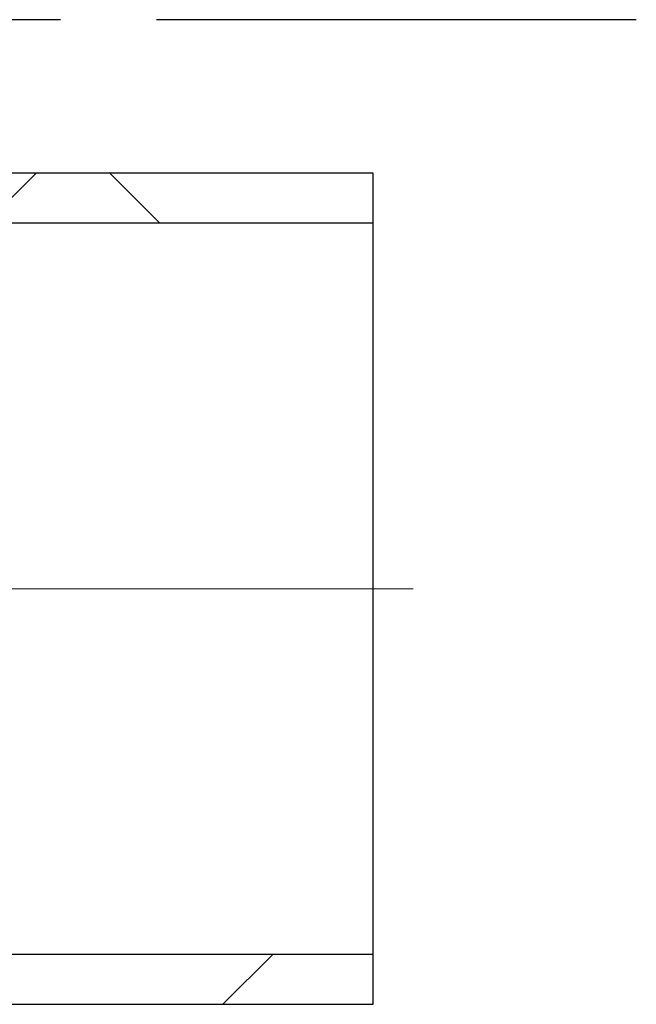
# Model space of a CAD drawing. Units: millimetres. Extents: x 8 to 201, y 4 to 288.
# Drawn here: x 100 to 116, y 186 to 212 of the extents above; entities that cross this region are included whole.
import ezdxf

# ---------------------------------------------------------------- set-up
doc = ezdxf.new("R2010")
doc.units = ezdxf.units.MM
doc.linetypes.add('CENTERX2', pattern=[20.32, 12.7, -2.54, 2.54, -2.54])
doc.layers.add('FORMAT', color=7, linetype='Continuous')
pattern_1 = [(45, (0, 0), (-6.7352, 6.7352), []), (135, (0, 0), (-6.7352, -6.7352), [])]

msp = doc.modelspace()

# ---------------------------------------------------------------- hatches: boundary and pattern name
at = {"layer": 'FORMAT', "linetype": 'Continuous', "lineweight": 18}
h = msp.add_hatch(dxfattribs=at)
h.set_pattern_fill('DIN 128 Plastic', color=256, style=0, pattern_type=2)
h.set_pattern_definition(pattern_1)
h.paths.add_polyline_path([(80.9815, 206.5026), (108.9815, 206.5026), (108.9815, 207.8226), (80.9815, 207.8226)], flags=0)
h = msp.add_hatch(dxfattribs=at)
h.set_pattern_fill('DIN 128 Plastic', color=256, style=0, pattern_type=2)
h.set_pattern_definition(pattern_1)
h.paths.add_polyline_path([(80.9815, 185.8226), (108.9815, 185.8226), (108.9815, 187.1426), (80.9815, 187.1426)], flags=0)

# ---------------------------------------------------------------- linework, layer by layer
at = {"color": 7, "linetype": 'Continuous', "lineweight": 25}
for p, q in [((108.9815, 207.8226), (80.9815, 207.8226)), ((108.9815, 206.5026), (108.9815, 207.8226)), ((80.9815, 206.5026), (108.9815, 206.5026)), ((108.9815, 187.1426), (108.9815, 206.5026)), ((108.9815, 187.1426), (80.9815, 187.1426)), ((108.9815, 185.8226), (108.9815, 187.1426)), ((80.9815, 185.8226), (108.9815, 185.8226))]:
    msp.add_line(p, q, dxfattribs=at)
at = {"layer": 'FORMAT', "linetype": 'CENTERX2'}
msp.add_line((115.9415, 211.8826), (32.4215, 211.8826), dxfattribs=at)
at = {"layer": 'FORMAT', "linetype": 'CENTERX2', "lineweight": 18}
msp.add_line((36.3815, 196.8226), (112.2153, 196.8226), dxfattribs=at)

doc.saveas('drawing.dxf')
